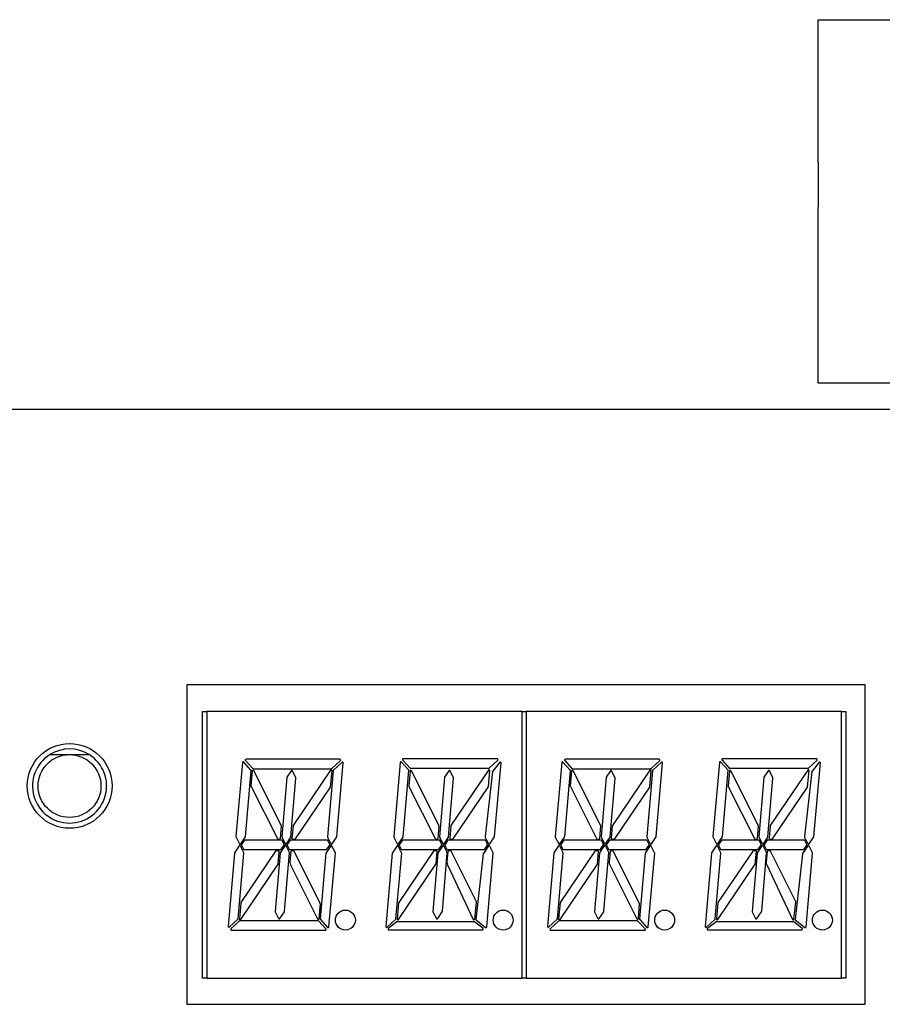
# Model space of a CAD drawing. Units: inches. Extents: x 0.1 to 16.9, y 0.1 to 10.9.
# Drawn here: x 4 to 4.2, y 4.6 to 4.8 of the extents above; entities that cross this region are included whole.
import ezdxf

# ---------------------------------------------------------------- set-up
doc = ezdxf.new("R2010")
doc.units = ezdxf.units.IN
doc.header["$MEASUREMENT"] = 0

msp = doc.modelspace()

# ---------------------------------------------------------------- linework, layer by layer
at = {"color": 7, "linetype": 'Continuous', "lineweight": 25}
for p, q in [((4.191185172571526, 4.813516644297226), (4.191185172571498, 4.804721143015354)), ((3.729335172571499, 4.765169553365728), (4.778035172571498, 4.765169553365728)), ((4.067597843821498, 4.711172013361025), (4.067597843821498, 4.648672013361025)), ((4.200410343821497, 4.711172013361025), (4.067597843821498, 4.711172013361025)), ((4.200410343821497, 4.648672013361025), (4.200410343821497, 4.711172013361025)), ((4.070669670602995, 4.65381304432067), (4.070669670602995, 4.705978398651379)), ((4.070669670602995, 4.705978398651379), (4.071530891075436, 4.705978398651379)), ((4.071530891075436, 4.705978398651379), (4.071530891075436, 4.65381304432067)), ((4.133292702099058, 4.705978398651379), (4.071530891075436, 4.705978398651379)), ((4.133292702099058, 4.65381304432067), (4.133292702099058, 4.705978398651379)), ((4.133292702099058, 4.705978398651379), (4.134030891075436, 4.705978398651379)), ((4.134030891075436, 4.705978398651379), (4.134030891075436, 4.65381304432067)), ((4.195792702099058, 4.705978398651379), (4.134030891075436, 4.705978398651379)), ((4.195792702099058, 4.65381304432067), (4.195792702099058, 4.705978398651379)), ((4.195792702099058, 4.705978398651379), (4.196653922571499, 4.705978398651379)), ((4.196653922571499, 4.705978398651379), (4.196653922571499, 4.65381304432067)), ((4.040819212984057, 4.697547296289175), (4.044672672571498, 4.697547296289175)), ((4.044672672571498, 4.697547296289175), (4.048526132158941, 4.697547296289175)), ((4.097601012448991, 4.696638207969289), (4.079210303798278, 4.696638207969289)), ((4.12839654921397, 4.696715676908251), (4.110005840563256, 4.696715676908251)), ((4.160101012448991, 4.696638207969289), (4.141710303798278, 4.696638207969289)), ((4.19089654921397, 4.696715676908251), (4.172505840563256, 4.696715676908251)), ((4.078505515264464, 4.695992244008017), (4.077237451611502, 4.681498210131434)), ((4.080181934953749, 4.694528922324681), (4.078761441253869, 4.696079119175074)), ((4.079101453797764, 4.696390827525251), (4.080521947497644, 4.694840630674857)), ((4.080630797498157, 4.694792735528344), (4.095909269447826, 4.694792735528344)), ((4.096009012096588, 4.694831523323106), (4.097700755097754, 4.6963817201735)), ((4.098012594582844, 4.696041551349101), (4.096320851581678, 4.694491354498707)), ((4.096998199729878, 4.681504097704161), (4.098259413220497, 4.695919833866882)), ((4.109386420776275, 4.695992244008017), (4.108118357123313, 4.681498210131434)), ((4.11106284046556, 4.694528922324681), (4.10964234676568, 4.696079119175074)), ((4.109896990562743, 4.696468296464213), (4.111317484262623, 4.69491809961382)), ((4.111426334263136, 4.694870204467307), (4.126704806212805, 4.694870204467307)), ((4.126804548861567, 4.694908992262069), (4.128496291862732, 4.696459189112463)), ((4.128893500094655, 4.696041551349101), (4.127505923474197, 4.694310541088324)), ((4.127879105241689, 4.681504097704161), (4.129140318732309, 4.695919833866882)), ((4.141005515264465, 4.695992244008017), (4.139737451611503, 4.681498210131434)), ((4.142681934953748, 4.694528922324681), (4.141261441253869, 4.696079119175074)), ((4.141601453797764, 4.696390827525251), (4.143021947497644, 4.694840630674857)), ((4.143130797498157, 4.694792735528344), (4.158409269447826, 4.694792735528344)), ((4.158509012096588, 4.694831523323106), (4.160200755097754, 4.6963817201735)), ((4.160512594582844, 4.696041551349101), (4.158820851581678, 4.694491354498707)), ((4.159498199729879, 4.681504097704161), (4.160759413220497, 4.695919833866882)), ((4.171886420776275, 4.695992244008017), (4.170618357123313, 4.681498210131434)), ((4.173562840465559, 4.694528922324681), (4.17214234676568, 4.696079119175074)), ((4.172396990562743, 4.696468296464213), (4.173817484262623, 4.69491809961382)), ((4.173926334263136, 4.694870204467307), (4.189204806212804, 4.694870204467307)), ((4.189304548861567, 4.694908992262069), (4.190996291862732, 4.696459189112463)), ((4.191393500094655, 4.696041551349101), (4.190005923474197, 4.694310541088324)), ((4.19037910524169, 4.681504097704161), (4.191640318732309, 4.695919833866882)), ((4.079088748358456, 4.681484207186856), (4.080220160942127, 4.694416312194214)), ((4.080444469314138, 4.694333365919473), (4.080187981108081, 4.691401692309192)), ((4.08613816492904, 4.683609440249195), (4.080723468879885, 4.694386778815433)), ((4.08718890637304, 4.693087801778152), (4.086210512551012, 4.681458484669819)), ((4.088031726782321, 4.694354682736024), (4.087214145055903, 4.693158745184155)), ((4.087998540118646, 4.681467540142364), (4.088962550384144, 4.69293339179705)), ((4.088947521752759, 4.693011708939966), (4.088285696249111, 4.694337309937925)), ((4.095775774214326, 4.694526498075239), (4.088436870315096, 4.683701691770212)), ((4.096273518241549, 4.694395371979899), (4.095143712467721, 4.681481632893084)), ((4.09576755587531, 4.69125899836933), (4.096045050987488, 4.694430782015287)), ((4.109969653870267, 4.681484207186856), (4.111101066453938, 4.694416312194214)), ((4.111325374825949, 4.694333365919473), (4.111068886619891, 4.691401692309192)), ((4.117019070440851, 4.683609440249195), (4.111604374391696, 4.694386778815433)), ((4.118069811884851, 4.693087801787699), (4.117091418062823, 4.681458484679366)), ((4.118912632294132, 4.694354682745571), (4.118095050567714, 4.693158745193702)), ((4.118879445630457, 4.681467540151911), (4.119843455895955, 4.692933391806596)), ((4.11982842726457, 4.693011708949513), (4.119166601760922, 4.694337309947472)), ((4.126656679726137, 4.694526498075239), (4.119317775826906, 4.683701691770212)), ((4.127456234932248, 4.694215756396504), (4.126024980482117, 4.681485260002294)), ((4.126648461387121, 4.69125899836933), (4.126925956499299, 4.694430782015287)), ((4.141588748358456, 4.681484207186856), (4.142720160942127, 4.694416312194214)), ((4.142944469314138, 4.694333365919473), (4.14268798110808, 4.691401692309192)), ((4.14863816492904, 4.683609440249195), (4.143223468879885, 4.694386778815433)), ((4.149688906373041, 4.693087801778152), (4.148710512551012, 4.681458484669819)), ((4.150531726782321, 4.694354682736024), (4.149714145055903, 4.693158745184155)), ((4.150498540118646, 4.681467540142364), (4.151462550384144, 4.69293339179705)), ((4.151447521752759, 4.693011708939966), (4.150785696249111, 4.694337309937925)), ((4.158275774214326, 4.694526498075239), (4.150936870315096, 4.683701691770212)), ((4.158773518241548, 4.694395371979899), (4.157643712467721, 4.681481632893084)), ((4.15826755587531, 4.69125899836933), (4.158545050987488, 4.694430782015287)), ((4.172469653870268, 4.681484207186856), (4.173601066453938, 4.694416312194214)), ((4.173825374825949, 4.694333365919473), (4.173568886619891, 4.691401692309192)), ((4.179519070440851, 4.683609440249195), (4.174104374391696, 4.694386778815433)), ((4.180569811884851, 4.693087801787699), (4.179591418062823, 4.681458484679366)), ((4.181412632294132, 4.694354682745571), (4.180595050567714, 4.693158745193702)), ((4.181379445630457, 4.681467540151911), (4.182343455895955, 4.692933391806596)), ((4.18232842726457, 4.693011708949513), (4.181666601760922, 4.694337309947472)), ((4.189156679726137, 4.694526498075239), (4.181817775826907, 4.683701691770212)), ((4.189956234932247, 4.694215756396504), (4.188524980482117, 4.681485260002294)), ((4.189148461387121, 4.69125899836933), (4.189425956499299, 4.694430782015287)), ((4.080203208067582, 4.691322396279084), (4.085351293376193, 4.681104348956618)), ((4.088894436502605, 4.681087928926774), (4.095742680670688, 4.691189017272787)), ((4.111084113579393, 4.691322396279084), (4.116232198888004, 4.681104348956618)), ((4.119775342014417, 4.681087928926774), (4.1266235861825, 4.691189017272787)), ((4.142703208067583, 4.691322396279084), (4.147851293376192, 4.681104348956618)), ((4.151394436502605, 4.681087928926774), (4.158242680670689, 4.691189017272787)), ((4.173584113579394, 4.691322396279084), (4.178732198888003, 4.681104348956618)), ((4.182275342014417, 4.681087928926774), (4.1891235861825, 4.691189017272787)), ((4.085953766923927, 4.681158400218177), (4.08615335940466, 4.683530782584686)), ((4.088411952370804, 4.683631212440134), (4.088206127236842, 4.681183146753189)), ((4.116834672435738, 4.681158400218177), (4.117034264916471, 4.683530782584686)), ((4.119292857882616, 4.683631212440134), (4.119087032748652, 4.681183146753189)), ((4.148453766923927, 4.681158400218177), (4.14865335940466, 4.683530782584686)), ((4.150911952370804, 4.683631212440134), (4.150706127236841, 4.681183146753189)), ((4.179334672435738, 4.681158400218177), (4.179534264916471, 4.683530782584686)), ((4.181792857882615, 4.683631212440134), (4.181587032748652, 4.681183146753189)), ((4.077252604023538, 4.681419062272063), (4.077917897048786, 4.680094871936399)), ((4.078172610202535, 4.680079178913499), (4.079064461946458, 4.681415101267996)), ((4.086225707026631, 4.681379827005311), (4.086857468257792, 4.680122377903934)), ((4.087112181411541, 4.680106684881034), (4.087974210966978, 4.681397935989968)), ((4.095158864879757, 4.681402485033714), (4.095815073662861, 4.680096375852064)), ((4.09606978681661, 4.680080682829164), (4.09697391331788, 4.681434991785301)), ((4.10813350953535, 4.681419062272063), (4.108798802560597, 4.680094871936399)), ((4.109053515714347, 4.680079178913499), (4.109945367458269, 4.681415101267996)), ((4.117106612538443, 4.681379827014858), (4.117738373769603, 4.680122377913481)), ((4.117993086923352, 4.680106684890581), (4.118855116478789, 4.681397935999516)), ((4.126039770391568, 4.681402485033714), (4.126695979174672, 4.680096375852064)), ((4.126950692328421, 4.680080682829164), (4.127854818829692, 4.681434991785301)), ((4.139752604023538, 4.681419062272063), (4.140417897048786, 4.680094871936399)), ((4.140672610202536, 4.680079178913499), (4.141564461946459, 4.681415101267996)), ((4.148725707026632, 4.681379827005311), (4.149357468257792, 4.680122377903934)), ((4.149612181411541, 4.680106684881034), (4.150474210966978, 4.681397935989968)), ((4.157658864879757, 4.681402485033714), (4.158315073662861, 4.680096375852064)), ((4.15856978681661, 4.680080682829164), (4.159473913317881, 4.681434991785301)), ((4.170633509535349, 4.681419062272063), (4.171298802560597, 4.680094871936399)), ((4.171553515714346, 4.680079178913499), (4.17244536745827, 4.681415101267996)), ((4.179606612538443, 4.681379827014858), (4.180238373769603, 4.680122377913481)), ((4.180493086923352, 4.680106684890581), (4.181355116478789, 4.681397935999516)), ((4.188539770391568, 4.681402485033714), (4.189195979174672, 4.680096375852064)), ((4.189450692328421, 4.680080682829164), (4.190354818829692, 4.681434991785301)), ((4.077890008623118, 4.679660846781288), (4.07697917031081, 4.67832849589064)), ((4.078792227649207, 4.678345064873845), (4.078143978089908, 4.679643473983188)), ((4.078336238848904, 4.679774819236847), (4.078708763110858, 4.67902867311421)), ((4.078882317604342, 4.680726791259916), (4.078345539369186, 4.67992274053216)), ((4.086171600548581, 4.680792455654627), (4.079005107181236, 4.680792455654627)), ((4.085483142405582, 4.681023139709746), (4.085806648871452, 4.681023139709746)), ((4.086829579832124, 4.67968533197655), (4.085902186785317, 4.678328765245443)), ((4.086087287158828, 4.679011300316111), (4.086655056861819, 4.679841819255906)), ((4.086665101069061, 4.679991420326417), (4.086303524125437, 4.680711098237016)), ((4.087718886657354, 4.6783954125151), (4.087083549298915, 4.679667959178452)), ((4.08727581005791, 4.679802325204382), (4.087662067072664, 4.67902867311421)), ((4.087803526035728, 4.680726791259916), (4.087285110578192, 4.679950246499694)), ((4.095116142133982, 4.680792455654627), (4.087926315612621, 4.680792455654627)), ((4.088353245965402, 4.681023139709746), (4.088772235718335, 4.681023139709746)), ((4.095787185237192, 4.679662350696953), (4.094888578400423, 4.678347891694587)), ((4.095062668410491, 4.679011300316111), (4.095612662266888, 4.679815817204036)), ((4.09562270647413, 4.679965418274548), (4.095248065710838, 4.680711098237016)), ((4.096698480011722, 4.678328390552011), (4.096041154703983, 4.679644977898853)), ((4.108770914134929, 4.679660846781288), (4.107860075822622, 4.67832849589064)), ((4.109673133161018, 4.678345064873845), (4.10902488360172, 4.679643473983188)), ((4.109217144360715, 4.679774819246394), (4.109589668622669, 4.679028673123757)), ((4.109763223116153, 4.680726791269463), (4.109226444880998, 4.679922740541707)), ((4.117052506060392, 4.680792455664174), (4.109886012693047, 4.680792455664174)), ((4.116364047917393, 4.681023139709746), (4.116687554383263, 4.681023139709746)), ((4.11770815102426, 4.679685528235164), (4.116780757977511, 4.678328961504018)), ((4.116968192670639, 4.679011300325659), (4.11753596237363, 4.679841819265453)), ((4.117546006580872, 4.679991420335965), (4.117184429637248, 4.680711098246563)), ((4.11859745784981, 4.678395608776897), (4.11796212049105, 4.679668155437076)), ((4.118156715569721, 4.67980232521393), (4.118542972584475, 4.679028673123757)), ((4.118684431547538, 4.680726791269463), (4.118166016090004, 4.679950246509241)), ((4.125997047645793, 4.680792455664174), (4.118807221124432, 4.680792455664174)), ((4.119234151477214, 4.681023139709746), (4.119653141230146, 4.681023139709746)), ((4.126668090749004, 4.679662350696953), (4.12567384803398, 4.678207997988045)), ((4.125943573922301, 4.679011300325659), (4.126493567778699, 4.679815817213584)), ((4.126503611985941, 4.679965418284096), (4.126128971222649, 4.680711098246563)), ((4.127579385523532, 4.678328390552011), (4.126922060215795, 4.679644977898853)), ((4.140390008623118, 4.679660846781288), (4.13947917031081, 4.67832849589064)), ((4.141292227649207, 4.678345064873845), (4.140643978089908, 4.679643473983188)), ((4.140836238848904, 4.679774819236847), (4.141208763110857, 4.67902867311421)), ((4.141382317604342, 4.680726791259916), (4.140845539369187, 4.67992274053216)), ((4.148671600548582, 4.680792455654627), (4.141505107181236, 4.680792455654627)), ((4.147983142405582, 4.681023139709746), (4.148306648871452, 4.681023139709746)), ((4.149329579832124, 4.67968533197655), (4.148402186785317, 4.678328765245443)), ((4.148587287158827, 4.679011300316111), (4.149155056861819, 4.679841819255906)), ((4.149165101069062, 4.679991420326417), (4.148803524125437, 4.680711098237016)), ((4.150218886657354, 4.6783954125151), (4.149583549298915, 4.679667959178452)), ((4.14977581005791, 4.679802325204382), (4.150162067072664, 4.67902867311421)), ((4.150303526035727, 4.680726791259916), (4.149785110578192, 4.679950246499694)), ((4.157616142133982, 4.680792455654627), (4.150426315612621, 4.680792455654627)), ((4.150853245965403, 4.681023139709746), (4.151272235718335, 4.681023139709746)), ((4.158287185237193, 4.679662350696953), (4.157388578400423, 4.678347891694587)), ((4.157562668410491, 4.679011300316111), (4.158112662266888, 4.679815817204036)), ((4.15812270647413, 4.679965418274548), (4.157748065710837, 4.680711098237016)), ((4.159198480011721, 4.678328390552011), (4.158541154703983, 4.679644977898853)), ((4.171270914134929, 4.679660846781288), (4.170360075822622, 4.67832849589064)), ((4.172173133161018, 4.678345064873845), (4.17152488360172, 4.679643473983188)), ((4.171717144360715, 4.679774819246394), (4.172089668622668, 4.679028673123757)), ((4.172263223116153, 4.680726791269463), (4.171726444880997, 4.679922740541707)), ((4.179552506060393, 4.680792455664174), (4.172386012693047, 4.680792455664174)), ((4.178864047917393, 4.681023139709746), (4.179187554383263, 4.681023139709746)), ((4.180208151024259, 4.679685528235164), (4.179280757977511, 4.678328961504018)), ((4.179468192670639, 4.679011300325659), (4.18003596237363, 4.679841819265453)), ((4.180046006580873, 4.679991420335965), (4.179684429637248, 4.680711098246563)), ((4.18109745784981, 4.678395608776897), (4.18046212049105, 4.679668155437076)), ((4.180656715569721, 4.67980232521393), (4.181042972584475, 4.679028673123757)), ((4.181184431547538, 4.680726791269463), (4.180666016090004, 4.679950246509241)), ((4.188497047645793, 4.680792455664174), (4.181307221124432, 4.680792455664174)), ((4.181734151477214, 4.681023139709746), (4.182153141230146, 4.681023139709746)), ((4.189168090749004, 4.679662350696953), (4.18817384803398, 4.678207997988045)), ((4.188443573922302, 4.679011300325659), (4.188993567778699, 4.679815817213584)), ((4.189003611985942, 4.679965418284096), (4.188628971222649, 4.680711098246563)), ((4.190079385523532, 4.678328390552011), (4.189422060215795, 4.679644977898853)), ((4.076953973691532, 4.678258042679499), (4.075697106942195, 4.663891989996971)), ((4.077683001921144, 4.665416451883955), (4.078807213540922, 4.678266249497392)), ((4.085012993889974, 4.678651509941536), (4.078213841691958, 4.668622831736656)), ((4.078840853208034, 4.678946983213683), (4.085965407789215, 4.678946983213683)), ((4.085876947426369, 4.678257813800766), (4.084919255284122, 4.666867109337479)), ((4.085579592841876, 4.678716299158564), (4.085135194674244, 4.678716299158564)), ((4.085524331680087, 4.676150778230209), (4.085726710894352, 4.678556284076445)), ((4.086771619358532, 4.666871633867721), (4.087733915288739, 4.678317095372184)), ((4.08779415716984, 4.678946983213683), (4.094940789040877, 4.678946983213683)), ((4.087987350058469, 4.678581030611457), (4.087810143303696, 4.676473349360381)), ((4.088479346296949, 4.678716299158564), (4.088134468787031, 4.678716299158564)), ((4.093746269856362, 4.668407703824113), (4.088611287037193, 4.678634907568142)), ((4.094863381781145, 4.678277438483445), (4.093736359220566, 4.665395511669639)), ((4.095451007098182, 4.663819605001427), (4.096713465903436, 4.678249575175558)), ((4.107834879203343, 4.678258042679499), (4.106578012454006, 4.663891989996971)), ((4.108563907432955, 4.665416451883955), (4.109688119052733, 4.678266249497392)), ((4.115893899401785, 4.678651509951083), (4.109094747203769, 4.668622831746204)), ((4.109721758719846, 4.67894698322323), (4.116846313301025, 4.67894698322323)), ((4.116755518618566, 4.678258010059339), (4.11579782647545, 4.666867305579832)), ((4.116460498353686, 4.678716299168111), (4.116016100186055, 4.678716299168111)), ((4.116405237191898, 4.676150778239756), (4.116607616406163, 4.678556284085992)), ((4.117650190551094, 4.666871830124847), (4.118612486481198, 4.678317291633982)), ((4.118730185139655, 4.678580415463518), (4.118552978384972, 4.676472734212434)), ((4.118675062681652, 4.67894698322323), (4.125821694552688, 4.67894698322323)), ((4.119222181378225, 4.678715684010631), (4.11887730386821, 4.678715684010631)), ((4.124336467880721, 4.668746498428266), (4.11935412211847, 4.678634292420209)), ((4.125649013917287, 4.678141171886113), (4.124203896899208, 4.665287372908463)), ((4.126331912609993, 4.663819605001427), (4.127594371415247, 4.678249575175558)), ((4.139453973691532, 4.678258042679499), (4.138197106942195, 4.663891989996971)), ((4.140183001921144, 4.665416451883955), (4.141307213540922, 4.678266249497392)), ((4.147512993889974, 4.678651509941536), (4.140713841691958, 4.668622831736656)), ((4.141340853208034, 4.678946983213683), (4.148465407789215, 4.678946983213683)), ((4.148376947426369, 4.678257813800766), (4.147419255284122, 4.666867109337479)), ((4.148079592841875, 4.678716299158564), (4.147635194674244, 4.678716299158564)), ((4.148024331680087, 4.676150778230209), (4.148226710894352, 4.678556284076445)), ((4.149271619358531, 4.666871633867721), (4.150233915288739, 4.678317095372184)), ((4.15029415716984, 4.678946983213683), (4.157440789040877, 4.678946983213683)), ((4.150487350058468, 4.678581030611457), (4.150310143303696, 4.676473349360381)), ((4.15097934629695, 4.678716299158564), (4.150634468787031, 4.678716299158564)), ((4.156246269856362, 4.668407703824113), (4.151111287037194, 4.678634907568142)), ((4.157363381781145, 4.678277438483445), (4.156236359220566, 4.665395511669639)), ((4.157951007098182, 4.663819605001427), (4.159213465903436, 4.678249575175558)), ((4.170334879203343, 4.678258042679499), (4.169078012454007, 4.663891989996971)), ((4.171063907432955, 4.665416451883955), (4.172188119052732, 4.678266249497392)), ((4.178393899401785, 4.678651509951083), (4.171594747203769, 4.668622831746204)), ((4.172221758719846, 4.67894698322323), (4.179346313301026, 4.67894698322323)), ((4.179255518618565, 4.678258010059339), (4.17829782647545, 4.666867305579832)), ((4.178960498353687, 4.678716299168111), (4.178516100186055, 4.678716299168111)), ((4.178905237191898, 4.676150778239756), (4.179107616406163, 4.678556284085992)), ((4.180150190551094, 4.666871830124847), (4.181112486481198, 4.678317291633982)), ((4.181230185139655, 4.678580415463518), (4.181052978384973, 4.676472734212434)), ((4.181175062681652, 4.67894698322323), (4.188321694552688, 4.67894698322323)), ((4.181722181378226, 4.678715684010631), (4.18137730386821, 4.678715684010631)), ((4.186836467880721, 4.668746498428266), (4.18185412211847, 4.678634292420209)), ((4.188149013917286, 4.678141171886113), (4.186703896899208, 4.665287372908463)), ((4.188831912609993, 4.663819605001427), (4.190094371415247, 4.678249575175558)), ((4.07818074814832, 4.665285350934205), (4.085499414411882, 4.676080306938807)), ((4.087905113001857, 4.675981789198923), (4.093229481137672, 4.665384238102789)), ((4.109061653660131, 4.665285350943752), (4.116380319923693, 4.676080306948354)), ((4.118635783435145, 4.675978979253403), (4.12369697558124, 4.665288446136247)), ((4.140680748148321, 4.665285350934205), (4.147999414411882, 4.676080306938807)), ((4.150405113001857, 4.675981789198923), (4.155729481137672, 4.665384238102789)), ((4.171561653660132, 4.665285350943752), (4.178880319923693, 4.676080306948354)), ((4.181135783435145, 4.675978979253403), (4.186196975581239, 4.665288446136247)), ((4.078188966487337, 4.668552850640114), (4.077911471375159, 4.665381066994157)), ((4.093508480703419, 4.665437650998748), (4.093761405105008, 4.668328590137555)), ((4.109069871999147, 4.668552850649661), (4.10879237688697, 4.665381067003704)), ((4.123977128180309, 4.665335125288129), (4.124351335818455, 4.66866356838059)), ((4.140688966487336, 4.668552850640114), (4.140411471375159, 4.665381066994157)), ((4.156008480703418, 4.665437650998748), (4.156261405105008, 4.668328590137555)), ((4.171569871999147, 4.668552850649661), (4.171292376886969, 4.665381067003704)), ((4.186477128180309, 4.665335125288129), (4.186851335818455, 4.66866356838059)), ((4.084934450435828, 4.666788459711645), (4.085595139427978, 4.665473433181854)), ((4.085849852581728, 4.665457740158955), (4.086747290206864, 4.666802029715326)), ((4.115813021628004, 4.666788655952315), (4.11647371063914, 4.665473629426725)), ((4.116728423793087, 4.665457936407082), (4.117625861400472, 4.666802225974011)), ((4.147434450435828, 4.666788459711645), (4.148095139427978, 4.665473433181854)), ((4.148349852581728, 4.665457740158955), (4.149247290206864, 4.666802029715326)), ((4.178313021628005, 4.666788655952315), (4.17897371063914, 4.665473629426725)), ((4.179228423793087, 4.665457936407082), (4.180125861400472, 4.666802225974011)), ((4.075943925579849, 4.663770272514753), (4.077635668581014, 4.665320469365146)), ((4.077947220650687, 4.664980325686337), (4.076255477649521, 4.663430128835944)), ((4.093325435249119, 4.6650191134811), (4.07804696329945, 4.6650191134811)), ((4.094854778949511, 4.663421021484193), (4.093434285249631, 4.664971218334586)), ((4.093774586091778, 4.665282900575737), (4.095195081991611, 4.663732728870934)), ((4.10682483109166, 4.663770272514753), (4.108516574092825, 4.665320469365146)), ((4.108741246297958, 4.664799900561875), (4.107051014414501, 4.663507597774907)), ((4.123839181564231, 4.664840386404165), (4.10884031185998, 4.664840386404165)), ((4.125608540899049, 4.66351292351248), (4.12395438227604, 4.66481087261637)), ((4.124239338974391, 4.665173858502776), (4.126075980642419, 4.663732722583871)), ((4.138443925579849, 4.663770272514753), (4.140135668581014, 4.665320469365146)), ((4.140447220650687, 4.664980325686337), (4.138755477649521, 4.663430128835944)), ((4.155825435249119, 4.6650191134811), (4.14054696329945, 4.6650191134811)), ((4.157354778949511, 4.663421021484193), (4.155934285249631, 4.664971218334586)), ((4.156274586091778, 4.665282900575737), (4.157695081991612, 4.663732728870934)), ((4.16932483109166, 4.663770272514753), (4.171016574092826, 4.665320469365146)), ((4.171241246297958, 4.664799900561875), (4.1695510144145, 4.663507597774907)), ((4.186339181564231, 4.664840386404165), (4.17134031185998, 4.664840386404165)), ((4.18810854089905, 4.66351292351248), (4.18645438227604, 4.66481087261637)), ((4.186739338974392, 4.665173858502776), (4.188575980642419, 4.663732722583871)), ((4.076355220298284, 4.663173641040156), (4.094745928948997, 4.663173641040156)), ((4.107150757063263, 4.663251109979118), (4.125541465713977, 4.663251109979118)), ((4.138855220298284, 4.663173641040156), (4.157245928948997, 4.663173641040156)), ((4.169650757063263, 4.663251109979118), (4.188041465713976, 4.663251109979118)), ((4.071530891075436, 4.65381304432067), (4.070669670602995, 4.65381304432067)), ((4.071530891075436, 4.65381304432067), (4.133292702099058, 4.65381304432067)), ((4.134030891075436, 4.65381304432067), (4.133292702099058, 4.65381304432067)), ((4.134030891075436, 4.65381304432067), (4.195792702099058, 4.65381304432067)), ((4.196653922571499, 4.65381304432067), (4.195792702099058, 4.65381304432067)), ((4.067597843821498, 4.648672013361025), (4.200410343821497, 4.648672013361025))]:
    msp.add_line(p, q, dxfattribs=at)
for centre, radius in [((4.044691593821497, 4.691422013361024), 0.00830078125), ((4.044672672571498, 4.691395721486025), 0.006151574803149096), ((4.09866048848296, 4.665156479602912), 0.001953125), ((4.129541393994771, 4.665156479602912), 0.001953125000000888), ((4.16116048848296, 4.665156479602912), 0.001953125000000888), ((4.192041393994771, 4.665156479602912), 0.001953125)]:
    msp.add_circle(centre, radius, dxfattribs=at)
for centre, radius, start, end in [((4.044672672571498, 4.691395721486025), 0.007258858267717237, 57.93621428245835, 122.0637857175357), ((4.044672672571498, 4.691395721486025), 0.007258858267717237, 122.0637857175298, 57.93621428245835), ((4.079210303798278, 4.696490570174014), 0.0001476377952760261, 90, 222.500000000058), ((4.097601012448991, 4.696490570174014), 0.0001476377952760261, 312.500000000058, 90), ((4.110005840563256, 4.696568039112976), 0.0001476377952760261, 90, 222.500000000058), ((4.12839654921397, 4.696568039112976), 0.0001476377952760261, 312.500000000058, 90), ((4.141710303798278, 4.696490570174014), 0.0001476377952760261, 90, 222.500000000058), ((4.160101012448991, 4.696490570174014), 0.0001476377952760261, 312.500000000058, 90), ((4.172505840563256, 4.696568039112976), 0.0001476377952760261, 90, 222.500000000058), ((4.19089654921397, 4.696568039112976), 0.0001476377952760261, 312.500000000058, 90), ((4.078652591253356, 4.695979376526312), 0.0001476377952760261, 42.50000000005717, 174.9999999999442), ((4.080630797498157, 4.694940373323619), 0.0001476377952754261, 222.4999999998039, 270.0000000000008), ((4.095909269447826, 4.694940373323619), 0.0001476377952753793, 270.0000000000008, 312.5000000002909), ((4.098112337231606, 4.695932701348587), 0.000147637795275849, 354.9999999999449, 132.499999999803), ((4.109533496765167, 4.695979376526312), 0.0001476377952760261, 42.50000000005717, 174.9999999999442), ((4.111426334263136, 4.695017842262582), 0.0001476377952760261, 222.500000000058, 270.0000000000008), ((4.126704806212805, 4.695017842262582), 0.0001476377952754261, 270.0000000000008, 312.4999999998039), ((4.128993242743417, 4.695932701348587), 0.000147637795275849, 354.9999999999449, 132.499999999803), ((4.141152591253356, 4.695979376526312), 0.0001476377952760261, 42.50000000005717, 174.9999999999141), ((4.143130797498157, 4.694940373323619), 0.0001476377952754261, 222.4999999998039, 270.0000000000008), ((4.158409269447826, 4.694940373323619), 0.0001476377952753793, 270.0000000000008, 312.5000000002909), ((4.160612337231607, 4.695932701348587), 0.0001476377952760261, 354.999999999915, 132.5000000000572), ((4.172033496765167, 4.695979376526312), 0.0001476377952760261, 42.50000000005717, 174.9999999999442), ((4.173926334263136, 4.695017842262582), 0.0001476377952760261, 222.500000000058, 270.0000000000008), ((4.189204806212804, 4.695017842262582), 0.0001476377952760261, 270.0000000000008, 312.500000000058), ((4.191493242743417, 4.695932701348587), 0.000147637795275849, 354.9999999999449, 132.499999999803), ((4.080073084953235, 4.694429179675918), 0.0001476377952760261, 355.0000000002883, 42.50000000005717), ((4.080591545303029, 4.694320498437768), 0.000147637795275849, 26.6756375069922, 174.9999999999442), ((4.087336024425516, 4.693075424491307), 0.0001476377952763567, 145.6422211024011, 175.1909356867255), ((4.088153606151934, 4.694271362043177), 0.0001476377952756027, 26.53132787653665, 145.6422211026857), ((4.088815431655583, 4.692945761045218), 0.0001476377952754527, 355.1940663777507, 26.53132787653665), ((4.095897974998597, 4.694443649496992), 0.0001476377952760973, 354.999999999915, 145.8638707523525), ((4.096420594230441, 4.694382504498193), 0.0001476377952760261, 132.5000000000572, 174.9999999999442), ((4.110953990465046, 4.694429179675918), 0.0001476377952760261, 355.0000000002883, 42.50000000005717), ((4.111472450814841, 4.694320498437768), 0.000147637795275849, 26.6756375069922, 174.9999999999442), ((4.118216929937327, 4.693075424500854), 0.0001476377952763567, 145.6422211024011, 175.1909356867255), ((4.119034511663745, 4.694271362052724), 0.0001476377952756027, 26.53132787653665, 145.6422211026857), ((4.119696337167393, 4.692945761054765), 0.0001476377952762473, 355.1940663774361, 26.53132787638268), ((4.126778880510408, 4.694443649496992), 0.000147637795275849, 354.9999999999449, 145.863870752159), ((4.127602948418555, 4.694199261805588), 0.00014763779527581, 131.0853305895776, 173.5853305890958), ((4.142573084953235, 4.694429179675918), 0.0001476377952757716, 355.0000000002883, 42.50000000029004), ((4.143091545303029, 4.694320498437768), 0.0001476377952763661, 26.67563750683746, 174.9999999999141), ((4.149836024425515, 4.693075424491307), 0.0001476377952753708, 145.6422211022066, 175.1909356866676), ((4.150653606151934, 4.694271362043177), 0.0001476377952756027, 26.53132787653665, 145.6422211026857), ((4.151315431655582, 4.692945761045218), 0.0001476377952762473, 355.1940663777796, 26.53132787638268), ((4.158397974998596, 4.694443649496992), 0.000147637795275849, 354.9999999999449, 145.863870752159), ((4.158920594230441, 4.694382504498193), 0.0001476377952767338, 132.5000000000572, 174.9999999999742), ((4.173453990465046, 4.694429179675918), 0.0001476377952757716, 355.0000000002883, 42.50000000029004), ((4.17397245081484, 4.694320498437768), 0.0001476377952763661, 26.67563750683746, 174.9999999999141), ((4.180716929937327, 4.693075424500854), 0.0001476377952754717, 145.6422211022066, 175.1909356866965), ((4.181534511663745, 4.694271362052724), 0.0001476377952756027, 26.53132787653665, 145.6422211026857), ((4.182196337167393, 4.692945761054765), 0.0001476377952762232, 355.1940663774361, 26.53132787653665), ((4.189278880510408, 4.694443649496992), 0.000147637795275849, 354.9999999999449, 145.863870752159), ((4.190102948418555, 4.694199261805588), 0.0001476377952759744, 131.0853305895776, 173.5853305891343), ((4.080335057096971, 4.691388824827487), 0.0001476377952759508, 174.9999999999141, 206.7400077776382), ((4.095620479886419, 4.691271865851035), 0.0001476377952751254, 325.8638707516811, 354.999999999915), ((4.111215962608783, 4.691388824827487), 0.0001476377952759508, 174.9999999999442, 206.7400077776382), ((4.12650138539823, 4.691271865851035), 0.0001476377952758606, 325.8638707518746, 354.999999999915), ((4.142835057096971, 4.691388824827487), 0.000147637795275849, 174.9999999999442, 206.7400077777933), ((4.158120479886418, 4.691271865851035), 0.0001476377952765957, 325.863870752068, 354.9999999999449), ((4.173715962608783, 4.691388824827487), 0.000147637795275849, 174.9999999999442, 206.7400077777933), ((4.189001385398229, 4.691271865851035), 0.0001476377952765957, 325.863870752068, 354.9999999999449), ((4.086006241352185, 4.68354315987153), 0.0001476377952754717, 355.1909356866973, 26.6756375066842), ((4.088559071099366, 4.683618843191965), 0.0001476377952762232, 145.863870752159, 175.1940663774353), ((4.116887146863995, 4.68354315987153), 0.0001476377952763567, 355.1909356867262, 26.67563750652946), ((4.119439976611177, 4.683618843191965), 0.0001476377952753622, 145.863870752159, 175.1940663773775), ((4.148506241352185, 4.68354315987153), 0.0001476377952754717, 355.1909356866973, 26.6756375066842), ((4.151059071099366, 4.683618843191965), 0.0001476377952753381, 145.8638707519656, 175.1940663774064), ((4.179387146863996, 4.68354315987153), 0.0001476377952754717, 355.1909356866973, 26.6756375066842), ((4.181939976611177, 4.683618843191965), 0.0001476377952753381, 145.8638707519656, 175.1940663774064), ((4.077384527600394, 4.681485342649728), 0.000147637795275849, 174.9999999999442, 206.675637506993), ((4.078941672369564, 4.68149707466856), 0.0001476377952757716, 326.2732237895023, 355.0000000002883), ((4.085806648871452, 4.681170777505021), 0.0001476377952754717, 270.0000000000008, 355.1909356866973), ((4.086357630603487, 4.681446107382976), 0.0001476377952759673, 175.19093568704, 206.6756375065303), ((4.087851421390084, 4.681479909390533), 0.0001476377952761305, 326.2732237892155, 355.1940663774072), ((4.088353245965402, 4.681170777505021), 0.0001476377952753793, 175.194066377721, 270.0000000000008), ((4.095290788456612, 4.681468765411379), 0.0001476377952755724, 174.9999999999141, 206.675637506993), ((4.096851123740987, 4.681516965185865), 0.0001476377952748868, 326.2732237895976, 355.0000000002583), ((4.108265433112205, 4.681485342649728), 0.000147637795275849, 174.9999999999442, 206.675637506993), ((4.109822577881375, 4.68149707466856), 0.0001476377952757716, 326.2732237895023, 355.0000000002883), ((4.116687554383263, 4.681170777505021), 0.0001476377952754717, 270.0000000000008, 355.1909356866973), ((4.117238536115298, 4.681446107392523), 0.0001476377952753972, 175.19093568704, 206.675637506685), ((4.118732326901895, 4.681479909400079), 0.0001476377952752637, 326.2732237897889, 355.1940663777507), ((4.119234151477214, 4.681170777505021), 0.0001476377952753793, 175.1940663777499, 270.0000000000008), ((4.126171693968423, 4.681468765411379), 0.0001476377952755724, 173.5853305897809, 206.675637506993), ((4.127732029252798, 4.681516965185865), 0.0001476377952751442, 326.2732237897889, 355.0000000002583), ((4.139884527600394, 4.681485342649728), 0.0001476377952755724, 174.9999999999141, 206.675637506993), ((4.141441672369565, 4.68149707466856), 0.0001476377952756374, 326.2732237895023, 355.0000000002583), ((4.148306648871452, 4.681170777505021), 0.0001476377952754717, 270.0000000000008, 355.1909356866973), ((4.148857630603487, 4.681446107382976), 0.0001476377952753972, 175.19093568704, 206.675637506685), ((4.150351421390084, 4.681479909390533), 0.0001476377952761305, 326.2732237892155, 355.1940663774072), ((4.150853245965403, 4.681170777505021), 0.0001476377952761488, 175.1940663777787, 270.0000000000008), ((4.157790788456613, 4.681468765411379), 0.0001476377952763661, 174.9999999999442, 206.6756375068383), ((4.159351123740987, 4.681516965185865), 0.0001476377952757716, 326.2732237897889, 355.0000000002883), ((4.170765433112205, 4.681485342649728), 0.0001476377952763661, 174.9999999999442, 206.6756375068383), ((4.172322577881376, 4.68149707466856), 0.0001476377952757716, 326.2732237895023, 355.0000000002883), ((4.179187554383263, 4.681170777505021), 0.0001476377952754717, 270.0000000000008, 355.1909356866973), ((4.179738536115298, 4.681446107392523), 0.0001476377952753972, 175.19093568704, 206.675637506685), ((4.181232326901895, 4.681479909400079), 0.0001476377952752637, 326.2732237897889, 355.1940663777507), ((4.181734151477214, 4.681170777505021), 0.0001476377952761488, 175.1940663777787, 270.0000000000008), ((4.188671693968423, 4.681468765411379), 0.0001476377952755724, 173.5853305897809, 206.675637506993), ((4.190232029252798, 4.681516965185865), 0.0001476377952757716, 326.2732237897889, 355.0000000002883), ((4.078011887992732, 4.67957752608844), 0.000147637795276104, 26.53132787653665, 145.6422211024011), ((4.078049820625642, 4.680161152314064), 0.0001476377952759673, 206.6756375065303, 326.2732237893109), ((4.07846832894608, 4.679840767131595), 0.0001476377952756374, 146.2732237895015, 206.5313278765374), ((4.079005107181236, 4.680644817859352), 0.0001476377952756374, 90, 146.2732237895015), ((4.085483142405582, 4.681170777505021), 0.0001476377952753793, 206.7400077777933, 270.0000000000008), ((4.086171600548581, 4.680644817859352), 0.0001476377952759673, 26.67563750652946, 90), ((4.086533177492205, 4.679925139948753), 0.0001476377952756027, 325.6422211026864, 26.6756375066842), ((4.086951459201737, 4.679602011283704), 0.0001476377952762473, 26.53132787638268, 145.6422211024911), ((4.086989391834647, 4.680188658281598), 0.0001476377952756374, 206.675637506685, 326.2732237895023), ((4.087407900155086, 4.67986827309913), 0.0001476377952756374, 146.2732237895015, 206.5313278765374), ((4.087926315612621, 4.680644817859352), 0.0001476377952753793, 90, 146.2732237893101), ((4.088772235718335, 4.681170777505021), 0.0001476377952758606, 270.0000000000008, 325.8638707518746), ((4.095116142133982, 4.680644817859352), 0.0001476377952759673, 26.67563750652946, 90), ((4.095490782897274, 4.679899137896883), 0.0001476377952756027, 325.6422211026864, 26.6756375066842), ((4.095909064606806, 4.679579030004106), 0.0001476377952758506, 26.53132787607429, 145.6422211026857), ((4.095946997239716, 4.680162656229728), 0.0001476377952756374, 206.675637506685, 326.2732237895023), ((4.108892793504543, 4.67957752608844), 0.000147637795276104, 26.53132787653665, 145.6422211024011), ((4.108930726137453, 4.680161152314064), 0.0001476377952759673, 206.6756375065303, 326.2732237895023), ((4.109349234457891, 4.679840767141142), 0.0001476377952754527, 146.2732237893101, 206.5313278765374), ((4.109886012693047, 4.680644817868899), 0.0001476377952756374, 90, 146.2732237895015), ((4.116364047917393, 4.681170777505021), 0.0001476377952753793, 206.7400077777933, 270.0000000000008), ((4.117052506060392, 4.680644817868899), 0.0001476377952759673, 26.67563750652946, 90), ((4.117414083004016, 4.6799251399583), 0.0001476377952756027, 325.6422211026864, 26.6756375069922), ((4.117830030393876, 4.679602207542323), 0.0001476377952754492, 26.53132787884888, 145.6422211049765), ((4.117870297346458, 4.680188658291145), 0.0001476377952756374, 206.675637506685, 326.2732237895023), ((4.118288805666897, 4.679868273108678), 0.0001476377952754527, 146.2732237897881, 206.5313278765374), ((4.118807221124432, 4.680644817868899), 0.0001476377952756374, 90, 146.2732237895015), ((4.119653141230146, 4.681170777505021), 0.0001476377952758606, 270.0000000000008, 325.8638707518746), ((4.125997047645793, 4.680644817868899), 0.0001476377952759673, 26.67563750652946, 90), ((4.126371688409085, 4.67989913790643), 0.0001476377952756027, 325.6422211026864, 26.6756375069922), ((4.126789970118617, 4.679579030004106), 0.0001476377952758506, 26.53132787607429, 145.6422211024911), ((4.126827902751527, 4.680162656229728), 0.0001476377952756374, 206.675637506685, 326.2732237895023), ((4.140511887992732, 4.67957752608844), 0.000147637795276104, 26.53132787653665, 145.6422211024011), ((4.140549820625642, 4.680161152314064), 0.0001476377952759673, 206.6756375065303, 326.2732237895023), ((4.14096832894608, 4.679840767131595), 0.0001476377952754527, 146.2732237893101, 206.5313278765374), ((4.141505107181236, 4.680644817859352), 0.0001476377952756374, 90, 146.2732237895015), ((4.147983142405582, 4.681170777505021), 0.0001476377952759508, 206.7400077776382, 270.0000000000008), ((4.148671600548582, 4.680644817859352), 0.0001476377952753793, 26.6756375066842, 90), ((4.149033177492205, 4.679925139948753), 0.0001476377952759673, 325.6422211026864, 26.67563750652946), ((4.149451459201738, 4.679602011283704), 0.0001476377952756027, 26.53132787653665, 145.6422211026857), ((4.149489391834648, 4.680188658281598), 0.0001476377952759673, 206.6756375065303, 326.2732237893109), ((4.149907900155086, 4.67986827309913), 0.0001476377952756374, 146.2732237895015, 206.5313278765374), ((4.150426315612621, 4.680644817859352), 0.0001476377952756374, 90, 146.2732237895015), ((4.151272235718335, 4.681170777505021), 0.0001476377952758606, 270.0000000000008, 325.8638707518746), ((4.157616142133982, 4.680644817859352), 0.0001476377952753793, 26.6756375066842, 90), ((4.157990782897274, 4.679899137896883), 0.0001476377952759673, 325.6422211026864, 26.67563750652946), ((4.158409064606807, 4.679579030004106), 0.0001476377952756027, 26.53132787638222, 145.6422211026857), ((4.158446997239716, 4.680162656229728), 0.0001476377952756374, 206.675637506685, 326.2732237895023), ((4.171392793504543, 4.67957752608844), 0.000147637795276104, 26.53132787653665, 145.6422211024011), ((4.171430726137452, 4.680161152314064), 0.0001476377952756374, 206.675637506685, 326.2732237895023), ((4.171849234457891, 4.679840767141142), 0.0001476377952756374, 146.2732237895015, 206.5313278765374), ((4.172386012693047, 4.680644817868899), 0.0001476377952756374, 90, 146.2732237895015), ((4.178864047917393, 4.681170777505021), 0.0001476377952759508, 206.7400077776382, 270.0000000000008), ((4.179552506060393, 4.680644817868899), 0.0001476377952753793, 26.67563750683895, 90), ((4.179914083004016, 4.6799251399583), 0.0001476377952763661, 325.6422211026864, 26.67563750683746), ((4.180330030393876, 4.679602207542323), 0.0001476377952755281, 26.53132787884888, 145.642221105171), ((4.180370297346459, 4.680188658291145), 0.0001476377952759673, 206.6756375065303, 326.2732237893109), ((4.180788805666897, 4.679868273108678), 0.0001476377952754527, 146.2732237897881, 206.5313278765374), ((4.181307221124432, 4.680644817868899), 0.0001476377952756374, 90, 146.2732237895015), ((4.182153141230146, 4.681170777505021), 0.0001476377952758606, 270.0000000000008, 325.8638707518746), ((4.188497047645793, 4.680644817868899), 0.0001476377952753793, 26.6756375066842, 90), ((4.188871688409085, 4.67989913790643), 0.0001476377952763661, 325.6422211026864, 26.67563750683746), ((4.189289970118618, 4.679579030004106), 0.0001476377952756027, 26.53132787622826, 145.6422211026857), ((4.189327902751527, 4.680162656229728), 0.0001476377952756374, 206.675637506685, 326.2732237895023), ((4.077101049680424, 4.678245175197794), 0.000147637795275849, 145.6422211026857, 174.9999999999442), ((4.078840853208034, 4.679094621008958), 0.0001476377952753793, 206.5313278766914, 270.0000000000008), ((4.07866013755203, 4.678279116979097), 0.000147637795275849, 354.9999999999449, 26.53132787653665), ((4.085135194674244, 4.678568661363289), 0.0001476377952753793, 90, 145.863870752159), ((4.085579592841876, 4.678568661363289), 0.0001476377952754717, 355.1909356866973, 90), ((4.086024066154931, 4.678245444552598), 0.0001476377952752637, 145.6422211029702, 175.1940663777499), ((4.085965407789215, 4.679094621008958), 0.000147637795276104, 270.0000000000008, 325.6422211024019), ((4.08779415716984, 4.679094621008958), 0.0001476377952754527, 206.5313278765374, 270.0000000000008), ((4.087586796560178, 4.678329464620353), 0.0001476377952754527, 355.1940663774072, 26.53132787653665), ((4.088134468787031, 4.678568661363289), 0.0001476377952753793, 90, 175.1940663777499), ((4.088479346296949, 4.678568661363289), 0.0001476377952753793, 26.66079686532712, 90), ((4.095010457770035, 4.67826457100174), 0.0001476377952753708, 145.6422211022066, 174.9999999999141), ((4.094940789040877, 4.679094621008958), 0.000147637795276104, 270.0000000000008, 325.6422211024019), ((4.096566389914544, 4.678262442657262), 0.0001476377952766441, 355.0000000002883, 26.53132787669107), ((4.107981955192235, 4.678245175197794), 0.000147637795275849, 145.6422211026857, 174.9999999999442), ((4.109721758719846, 4.679094621018505), 0.0001476377952754527, 206.5313278765374, 270.0000000000008), ((4.109541043063841, 4.678279116979097), 0.000147637795275849, 354.9999999999449, 26.53132787653665), ((4.116016100186055, 4.678568661372836), 0.0001476377952753793, 90, 145.863870752159), ((4.116460498353686, 4.678568661372836), 0.0001476377952763567, 355.1909356867262, 90), ((4.116902637347128, 4.678245640811177), 0.0001476377952747949, 145.6422211049765, 175.1940663801542), ((4.116846313301025, 4.679094621018505), 0.0001476377952756027, 270.0000000000008, 325.6422211026864), ((4.118675062681652, 4.679094621018505), 0.0001476377952754527, 206.5313278765374, 270.0000000000008), ((4.118465367752636, 4.678329660882144), 0.0001476377952757023, 355.1940663798404, 26.53132787884888), ((4.118877303868217, 4.678568046215355), 0.0001476377952757023, 90.0000000027575, 175.1940663798396), ((4.119222181378225, 4.678568046215355), 0.0001476377952760016, 26.66079686517245, 90), ((4.125795727403593, 4.678124677295198), 0.0001476377952756027, 145.6422211026857, 173.5853305894383), ((4.125821694552688, 4.679094621018505), 0.0001476377952753793, 270.0000000000008, 325.6422211024919), ((4.127447295426355, 4.678262442657262), 0.0001476377952758494, 355.0000000002883, 26.53132787684503), ((4.139601049680424, 4.678245175197794), 0.000147637795275849, 145.6422211026857, 174.9999999999442), ((4.141340853208034, 4.679094621008958), 0.0001476377952762473, 206.5313278763835, 270.0000000000008), ((4.14116013755203, 4.678279116979097), 0.000147637795275849, 354.9999999999449, 26.53132787653665), ((4.147635194674244, 4.678568661363289), 0.0001476377952753793, 90, 145.863870752159), ((4.148079592841875, 4.678568661363289), 0.0001476377952763567, 355.1909356867262, 90), ((4.148524066154931, 4.678245444552598), 0.0001476377952752637, 145.6422211029702, 175.1940663777499), ((4.148465407789215, 4.679094621008958), 0.0001476377952753793, 270.0000000000008, 325.6422211022074), ((4.15029415716984, 4.679094621008958), 0.0001476377952754527, 206.5313278765374, 270.0000000000008), ((4.150086796560177, 4.678329464620353), 0.0001476377952762473, 355.1940663774361, 26.53132787638268), ((4.150634468787031, 4.678568661363289), 0.0001476377952761488, 90, 175.1940663777787), ((4.15097934629695, 4.678568661363289), 0.0001476377952753793, 26.66079686532712, 90), ((4.157510457770036, 4.67826457100174), 0.000147637795276104, 145.6422211024011, 174.9999999999442), ((4.157440789040877, 4.679094621008958), 0.000147637795276104, 270.0000000000008, 325.6422211024019), ((4.159066389914544, 4.678262442657262), 0.0001476377952758494, 355.0000000002883, 26.53132787684503), ((4.170481955192235, 4.678245175197794), 0.000147637795275849, 145.6422211026857, 174.9999999999442), ((4.172221758719846, 4.679094621018505), 0.0001476377952762473, 206.5313278763835, 270.0000000000008), ((4.172041043063841, 4.678279116979097), 0.0001476377952754527, 354.999999999915, 26.53132787653665), ((4.178516100186055, 4.678568661372836), 0.0001476377952753793, 90, 145.863870752159), ((4.178960498353687, 4.678568661372836), 0.0001476377952754717, 355.1909356866973, 90), ((4.179402637347128, 4.678245640811177), 0.0001476377952756279, 145.6422211049765, 175.194066380183), ((4.179346313301026, 4.679094621018505), 0.0001476377952753793, 270.0000000000008, 325.6422211024919), ((4.181175062681652, 4.679094621018505), 0.0001476377952754527, 206.5313278765374, 270.0000000000008), ((4.180965367752636, 4.678329660882144), 0.0001476377952757023, 355.1940663798404, 26.53132787884888), ((4.181377303868217, 4.678568046215355), 0.0001476377952757023, 90.0000000027575, 175.1940663798396), ((4.181722181378226, 4.678568046215355), 0.0001476377952753793, 26.66079686532712, 90), ((4.188295727403593, 4.678124677295198), 0.0001476377952758751, 145.6422211026857, 173.5853305894769), ((4.188321694552688, 4.679094621018505), 0.0001476377952756027, 270.0000000000008, 325.6422211026864), ((4.189947295426356, 4.678262442657262), 0.0001476377952750548, 355.0000000002583, 26.531327876999), ((4.085377213627612, 4.676163155517053), 0.0001476377952754717, 325.8638707521598, 355.1909356866973), ((4.088729635357207, 4.676396041559328), 0.0009227362204729087, 175.1940663775416, 206.6756375066846), ((4.116258119139423, 4.6761631555266), 0.0001476377952754717, 325.8638707521598, 355.1909356866973), ((4.119470281593753, 4.67637274943492), 0.0009227362204730668, 173.7793969670132, 205.2609680961865), ((4.147877213627612, 4.676163155517053), 0.0001476377952754717, 325.8638707521598, 355.1909356866973), ((4.151229635357206, 4.676396041559328), 0.0009227362204720236, 175.194066377537, 206.6756375067094), ((4.178758119139423, 4.6761631555266), 0.0001476377952754717, 325.8638707521598, 355.1909356866973), ((4.181970281593753, 4.67637274943492), 0.000922736220472388, 173.7793969670072, 205.2609680961865), ((4.078336042476228, 4.66853998315841), 0.0001476377952753622, 145.863870752159, 175.0000000002575), ((4.093614329116117, 4.66834145761926), 0.0001476377952752079, 354.999999999915, 26.66079686532712), ((4.109216947988039, 4.668539983167956), 0.0001476377952758606, 145.8638707518737, 174.9999999999442), ((4.124204622332147, 4.668680062971506), 0.0001476377952758751, 353.5853305894776, 26.74300988517173), ((4.140836042476228, 4.66853998315841), 0.0001476377952757716, 145.863870752159, 175.0000000002875), ((4.156114329116116, 4.66834145761926), 0.0001476377952760016, 354.9999999999449, 26.66079686517245), ((4.171716947988039, 4.668539983167956), 0.0001476377952758606, 145.8638707518737, 174.9999999999442), ((4.186704622332147, 4.668680062971506), 0.0001476377952758751, 353.5853305894776, 26.74300988517173), ((4.085066374012683, 4.666854740089311), 0.0001476377952755724, 175.1940663777499, 206.675637506993), ((4.08662450062997, 4.66688400311589), 0.0001476377952762232, 326.2732237895023, 355.1940663774361), ((4.115944945204012, 4.66685493633167), 0.0001476377952760432, 175.194066380183, 206.6756382405884), ((4.117503071822532, 4.666884199373008), 0.0001476377952759083, 326.2732245206441, 355.1940663801839), ((4.147566374012683, 4.666854740089311), 0.0001476377952755724, 175.1940663777499, 206.675637506993), ((4.149124500629971, 4.66688400311589), 0.0001476377952748987, 326.2732237893109, 355.1940663773783), ((4.178444945204012, 4.66685493633167), 0.0001476377952756279, 175.194066380183, 206.6756382407432), ((4.180003071822532, 4.666884199373008), 0.0001476377952759083, 326.2732245206441, 355.1940663801839), ((4.075844182931086, 4.663879122515266), 0.0001476377952760261, 174.9999999999442, 312.500000000058), ((4.077535925932252, 4.66542931936566), 0.0001476377952760261, 312.500000000058, 354.9999999999449), ((4.07805854736405, 4.665368199512452), 0.000147637795275849, 174.9999999999442, 325.8638707519664), ((4.07804696329945, 4.664871475685825), 0.0001476377952753793, 90, 132.50000000029), ((4.085727063004835, 4.66553971355952), 0.0001476377952763661, 206.6756375068383, 326.2732237890242), ((4.093361404714527, 4.665450518480453), 0.000147637795275849, 206.675637506685, 354.9999999999449), ((4.093325435249119, 4.664871475685825), 0.0001476377952753793, 42.50000000003591, 90), ((4.093883435209458, 4.665382644187935), 0.0001476377952764049, 175.0000000002875, 222.5005071291345), ((4.09530393110929, 4.663832472483132), 0.000147637795275849, 222.5005071293674, 354.9999999999449), ((4.106725088442897, 4.663879122515266), 0.0001476377952760261, 174.9999999999442, 312.500000000058), ((4.108416831444063, 4.66542931936566), 0.000147637795275849, 312.4999999998039, 354.9999999999449), ((4.108842833664335, 4.664692770147957), 0.0001476377952754489, 90.97871803741533, 133.4787180376194), ((4.108939452875862, 4.665368199522), 0.0001476377952757716, 175.0000000002875, 325.8638707516811), ((4.116605634215147, 4.665539909806079), 0.0001476377952759083, 206.6756382407432, 326.2732245206441), ((4.123830414694002, 4.665351619879043), 0.0001476377952757759, 205.3341607869426, 353.5853305898202), ((4.123863244327599, 4.664694722743587), 0.0001476377952757353, 51.88020578301616, 99.3802057830724), ((4.124350611794891, 4.665270890858266), 0.000147637795276177, 173.5902280721163, 221.0891465641691), ((4.126184835521493, 4.663832459908356), 0.0001476377952755906, 222.4971975035797, 355.0048986846116), ((4.138344182931086, 4.663879122515266), 0.0001476377952760261, 174.9999999999141, 312.500000000058), ((4.140035925932252, 4.66542931936566), 0.0001476377952760261, 312.500000000058, 354.9999999999449), ((4.14055854736405, 4.665368199512452), 0.000147637795275849, 174.9999999999442, 325.8638707521598), ((4.14054696329945, 4.664871475685825), 0.0001476377952753793, 90, 132.50000000029), ((4.148227063004834, 4.66553971355952), 0.0001476377952761305, 206.675637506993, 326.2732237892155), ((4.155861404714527, 4.665450518480453), 0.0001476377952751737, 206.675637506685, 354.999999999915), ((4.155825435249119, 4.664871475685825), 0.0001476377952753793, 42.50000000003591, 90), ((4.156383435209458, 4.665382644187935), 0.0001476377952757716, 175.0000000002875, 222.5005071293674), ((4.157803931109291, 4.663832472483132), 0.0001476377952757501, 222.5005071293674, 354.999999999915), ((4.169225088442898, 4.663879122515266), 0.000147637795275849, 174.9999999999442, 312.4999999998039), ((4.170916831444063, 4.66542931936566), 0.0001476377952760261, 312.500000000058, 354.9999999999449), ((4.171342833664336, 4.664692770147957), 0.000147637795275464, 90.97871803775998, 133.4787180378696), ((4.171439452875861, 4.665368199522), 0.0001476377952765957, 175.0000000002875, 325.863870752068), ((4.179105634215148, 4.665539909806079), 0.0001476377952760432, 206.6756382405884, 326.2732245204527), ((4.186330414694003, 4.665351619879043), 0.0001476377952763875, 205.3341607866476, 353.5853305897817), ((4.186363244327599, 4.664694722743587), 0.0001476377952757353, 51.88020578274499, 99.3802057830724), ((4.186850611794891, 4.665270890858266), 0.000147637795276177, 173.5902280721163, 221.0891465643956), ((4.188684835521493, 4.663832459908356), 0.0001476377952755906, 222.4971975035797, 355.0048986846116), ((4.076355220298284, 4.663321278835431), 0.0001476377952753793, 132.50000000029, 270.0000000000008), ((4.094745928948997, 4.663321278835431), 0.0001476377952754261, 270.0000000000008, 42.49999999980304), ((4.107150757063263, 4.663398747774393), 0.0001476377952754261, 132.499999999803, 270.0000000000008), ((4.125517402950607, 4.663396773639696), 0.0001476377952758801, 279.3802057834133, 51.88020578274499), ((4.138855220298284, 4.663321278835431), 0.0001476377952753793, 132.50000000029, 270.0000000000008), ((4.157245928948997, 4.663321278835431), 0.0001476377952754261, 270.0000000000008, 42.49999999980304), ((4.169650757063263, 4.663398747774393), 0.0001476377952760261, 132.5000000000572, 270.0000000000008), ((4.188017402950608, 4.663396773639696), 0.0001476377952755906, 279.3802057827331, 51.88020578274499)]:
    msp.add_arc(centre, radius, start, end, dxfattribs=at)
for points in [[(4.191185172571505, 4.84139046195107), (4.212018505904836, 4.841385612715657), (4.253685172571498, 4.841375914244831), (4.295351839238161, 4.841385612715657), (4.316185172571492, 4.84139046195107)], [(4.316185172571458, 4.770255417591382), (4.295351839238138, 4.770260203597558), (4.253685172571498, 4.77026977560991), (4.21201850590486, 4.770260203597557), (4.19118517257154, 4.770255417591382)]]:
    msp.add_open_spline(points, degree=3, dxfattribs=at)
for points, knots in [([(4.191185172571526, 4.813516644297226), (4.191185172571495, 4.815254182147659), (4.191185172571431, 4.818729257913783), (4.191185172571513, 4.823678947964152), (4.191185172571493, 4.828244950859409), (4.191185172571502, 4.832307548107578), (4.191185172571502, 4.835729536898684), (4.191185172571504, 4.838443802085133), (4.191185172571505, 4.840331604196463), (4.191185172571505, 4.841167199184667), (4.191185172571505, 4.841346921682236), (4.191185172571505, 4.841390458168753)], [0, 0, 0, 0, 0.1201959974227424, 0.2403919993597848, 0.3605879509870811, 0.4807839096974407, 0.6009807967086789, 0.7211776902841852, 0.8413760912333093, 0.961574495353258, 0.9999999999999999, 0.9999999999999999, 0.9999999999999999, 0.9999999999999999]), ([(4.191185172571469, 4.770255421118235), (4.191185172571469, 4.770629729090155), (4.19118517257147, 4.771242519481251), (4.191185172571471, 4.77383492830287), (4.191185172571473, 4.776707423714657), (4.191185172571474, 4.780316494587863), (4.191185172571476, 4.784507579598872), (4.191185172571479, 4.789191332416785), (4.19118517257148, 4.794213610437243), (4.191185172571489, 4.79945236932043), (4.191185172571495, 4.802964885125538), (4.191185172571498, 4.804721143015354)], [0, 0, 0, 0, 0.1640157849648, 0.2685149784519592, 0.3730141672160693, 0.4775121484713884, 0.5820101235695233, 0.6865075838523743, 0.7910050392317919, 0.895502520373729, 1, 1, 1, 1])]:
    msp.add_open_spline(points, degree=3, knots=knots, dxfattribs=at)

doc.saveas('drawing.dxf')
